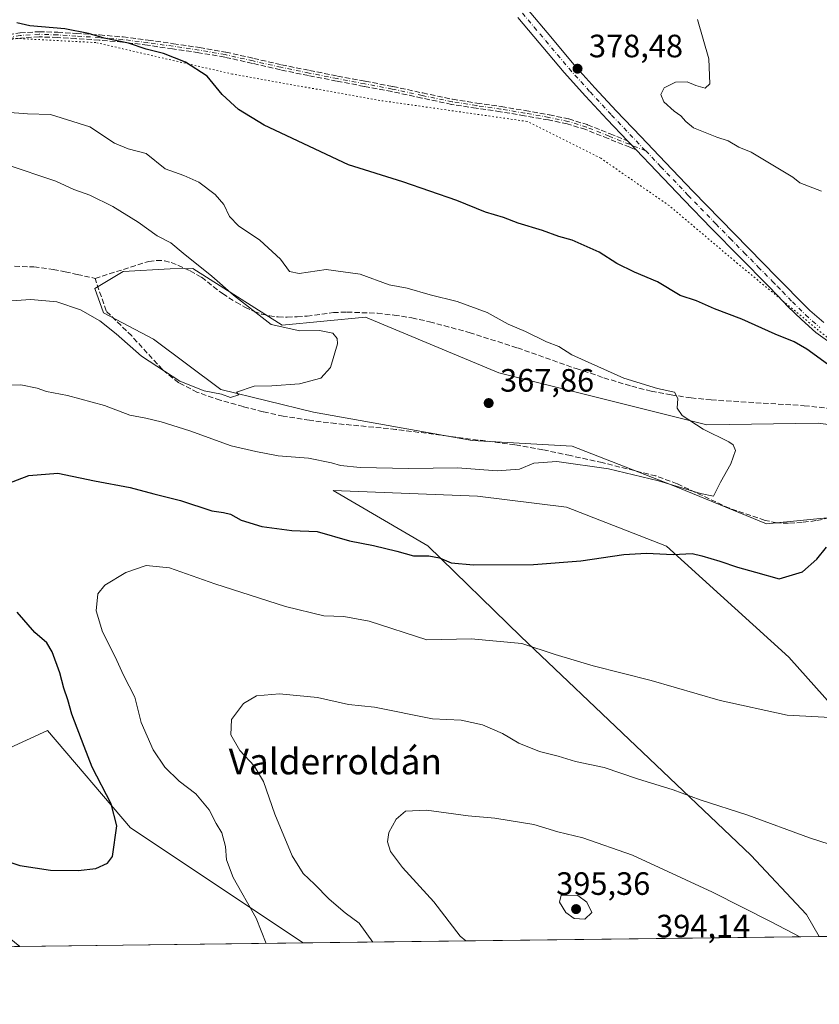
# Model space of a CAD drawing. Units: metres. Extents: x 583961 to 587417, y 4696552 to 4698907.
# Drawn here: x 585447 to 585694, y 4696552 to 4696857 of the extents above; entities that cross this region are included whole.
import ezdxf
from ezdxf.enums import TextEntityAlignment as Align

# ---------------------------------------------------------------- set-up
doc = ezdxf.new("R2010")
doc.units = ezdxf.units.M
doc.header["$MEASUREMENT"] = 0
for name, pattern in [('DGN Style 3', [2.307223458686699, 1.648016756204785, -0.6592067024819142]), ('DGN Style 4', [2.6384748266838614, 1.318413404963828, -0.6592067024819142, 0.001648016756204785, -0.6592067024819142]), ('DGN Style 5', [1.1536117293433497, 0.4944050268614355, -0.6592067024819142])]:
    doc.linetypes.add(name, pattern=pattern)
for name, color, linetype, lineweight in [('Camino eje', 30, 'DGN Style 4', 13), ('Comarca CxS', 21, 'Continuous', 0), ('Comunidad Autónoma CxS', 142, 'Continuous', 0), ('Corriente artificial lineal', 4, 'DGN Style 3', 13), ('Cultivos herbáceos CxS', 92, 'Continuous', 0), ('Curva de nivel maestra', 30, 'Continuous', 30), ('Curva de nivel normal', 30, 'Continuous', 0), ('Espacio natural protegido CxS', 121, 'Continuous', 0), ('Matorral CxS', 135, 'Continuous', 0), ('Municipio CxS', 4, 'Continuous', 0), ('Pista no pavimentada Cxs', 111, 'Continuous', 0), ('Pista no pavimentada eje', 91, 'DGN Style 4', 0), ('Provincia CxS', 1, 'Continuous', 0), ('Punto de cota en terreno', 7, 'Continuous', 0), ('Rótulo de punto de cota en terreno', 7, 'Continuous', 0), ('Senda', 7, 'DGN Style 3', 0), ('Texto cartográfico', 7, 'Continuous', 0), ('Vía pecuaria eje', 92, 'DGN Style 5', 0)]:
    doc.layers.add(name, color=color, linetype=linetype, lineweight=lineweight)
doc.styles.add('Style-Arial', font='txt')

# ---------------------------------------------------------------- blocks, each defined once
blk = doc.blocks.new('*U7')
at = {"layer": 'Cultivos herbáceos CxS', "color": 92, "linetype": 'Continuous', "lineweight": 0}
blk.add_polyline3d([(585712.3995000003, 4696703.7829, 373.0748000000021), (585677.9795000004, 4696700.3411, 371.8185999999987), (585648.7237, 4696712.3881, 369.7373999999982), (585617.7456999999, 4696724.435500001, 368.4265000000014), (585586.7691000003, 4696726.155900001, 368.2421000000031), (585537.6010999996, 4696734.9981, 366.0645999999979), (585508.9332999997, 4696741.951300001, 364.8533000000025), (585488.0833000002, 4696757.5953, 363.6910000000062), (585472.5535000004, 4696765.701300001, 363.9566999999952), (585469.8995000003, 4696773.2805, 363.0605000000069), (585478.6984999999, 4696778.498299999, 363.2442000000011), (585493.2726999996, 4696779.360099999, 364.4386999999988), (585500.2474999996, 4696779.4691, 365.031799999997), (585527.9773000004, 4696761.8771, 366.0307999999932), (585553.7553000003, 4696764.428500001, 367.8280999999988), (585595.0891000004, 4696747.111500001, 367.8531999999978), (585659.5169000002, 4696731.003900001, 370.6162999999942), (585693.9748999998, 4696731.519900001, 372.9676999999938), (585756.7147000004, 4696723.144300001, 375.2483999999968)], dxfattribs=at)
blk.add_polyline3d([(585757.9375999998, 4696573.253699999, 388.8279000000039), (585694.3335999995, 4696572.471999999, 389.6282999999967), (585690.3869000003, 4696579.3301, 388.7381000000024), (585673.1231000006, 4696597.673900001, 386.915599999993), (585601.8870999999, 4696665.4669, 379.2883000000002), (585573.1124999998, 4696693.5733, 373.9851999999955), (585543.7437000005, 4696710.668299999, 371.4533999999985), (585588.4896999998, 4696708.946900001, 370.9799000000057), (585616.0247, 4696705.504699999, 371.9284999999945), (585647.0022999998, 4696693.4575, 374.4713999999949), (585684.8630999997, 4696659.0385, 377.5875999999989), (585714.1195, 4696626.339500001, 381.6690999999992), (585739.9331, 4696586.7575, 386.6143000000012)], close=True, dxfattribs=at)
blk = doc.blocks.new('5PATER')
at = {"layer": 'Punto de cota en terreno', "linetype": 'Continuous', "lineweight": 0}
h = blk.add_hatch(color=51, dxfattribs=at)
edge = h.paths.add_edge_path()
edge.add_ellipse((0, 0), major_axis=(-0.1095731443231308, -0.1110710700762829), ratio=0.9994222409660322, start_angle=0, end_angle=360)

msp = doc.modelspace()

# ---------------------------------------------------------------- linework, layer by layer
at = {"layer": 'Camino eje', "color": 30, "linetype": 'DGN Style 4', "lineweight": 13}
msp.add_polyline3d([(585640.5698999995, 4696815.8939, 378.8938999999955), (585629.2200999996, 4696820.450099999, 378.9885000000068), (585622.2301000003, 4696823.2601, 379.1790000000037), (585616.4700999996, 4696825.050100001, 379.0763000000007), (585610.5500999996, 4696826.270099999, 378.729800000001), (585603.1300999997, 4696827.590100001, 378.3301000000066), (585595.7001, 4696828.8301, 378.067200000005), (585588.1401000004, 4696829.920100001, 377.7985000000044), (585580.6001000004, 4696831.100099999, 377.5985999999975), (585571.3300999999, 4696833.050100001, 377.434500000003), (585562.0701000001, 4696835.0701, 377.4087), (585553.5100999996, 4696836.6801, 377.284799999994), (585544.9501, 4696838.300100001, 376.9853000000003), (585536.2600999996, 4696840.020099999, 376.6910999999964), (585527.5701000001, 4696841.790100001, 376.2973000000056), (585518.9401000004, 4696843.780099999, 375.8000999999931), (585510.2901, 4696845.720100001, 375.5041000000056), (585502.2301000003, 4696847.110099999, 375.3733999999968), (585494.1300999997, 4696848.3101, 375.2658999999985), (585486.3501000004, 4696849.4301, 375.1879000000045), (585478.5500999996, 4696850.390100001, 375.1692999999942), (585471.3201000001, 4696851.0101, 375.0780999999988), (585464.0800999999, 4696851.4801, 374.9401999999973), (585458.3601000002, 4696851.8301, 374.8959000000032), (585452.6300999997, 4696852.030099999, 374.8942999999999), (585446.8101000004, 4696851.6501, 374.7890999999945), (585441.0100999996, 4696850.710100001, 374.511599999998)], dxfattribs=at)
at = {"layer": 'Comarca CxS', "color": 21, "linetype": 'Continuous', "lineweight": 0, "flags": 128}
msp.add_lwpolyline([(585310.6102, 4696567.756400002), (583988.6200006276, 4696551.509983012), (583960.8200006285, 4698864.689982987), (584568.7008357416, 4698872.157512753), (587387.8900006542, 4698906.789982989), (587388.9740763295, 4698820.050804528), (587416.5726000001, 4696611.8349), (587416.800000654, 4696593.639983016), (587394.1737000011, 4696593.362000001), (587344.454300001, 4696592.750999999), (587007.2063000001, 4696588.6065)], close=True, dxfattribs=at)
at = {"layer": 'Comunidad Autónoma CxS', "color": 142, "linetype": 'Continuous', "lineweight": 0, "flags": 128}
msp.add_lwpolyline([(585310.6102, 4696567.756400002), (583988.6200006276, 4696551.509983012), (583960.8200006285, 4698864.689982987), (584568.7008357416, 4698872.157512753), (587387.8900006542, 4698906.789982989), (587388.9740763295, 4698820.050804528), (587416.5726000001, 4696611.8349), (587416.800000654, 4696593.639983016), (587394.1737000011, 4696593.362000001), (587344.454300001, 4696592.750999999), (587007.2063000001, 4696588.6065)], close=True, dxfattribs=at)
at = {"layer": 'Corriente artificial lineal', "color": 4, "linetype": 'DGN Style 3', "lineweight": 13}
msp.add_polyline3d([(585704.2801000001, 4696703.520099999, 372.9419000000053), (585693.3000999996, 4696701.350099999, 372.5534000000043), (585689.0601000004, 4696700.790100001, 372.3776999999973), (585684.8201000001, 4696700.520099999, 372.1686000000045), (585681.1300999997, 4696700.6601, 371.9401999999973), (585677.5201000003, 4696701.440099999, 371.5850000000065), (585666.4801000003, 4696705.1801, 370.8062999999966), (585650.2901, 4696712.7601, 369.5339999999997), (585643.7401000002, 4696715.1801, 369.3776999999973), (585627.1101000002, 4696719.3201, 369.172000000006), (585617.2301000003, 4696721.5001, 368.8144999999931), (585608.6700999998, 4696723.3201, 368.5146999999997), (585600.0500999996, 4696724.8301, 368.5440999999992), (585563.1901000004, 4696729.630100001, 367.6236999999965), (585544.5900999998, 4696731.420100001, 366.6842000000034), (585536.4200999998, 4696732.4301, 366.5862000000052), (585528.2701000003, 4696733.720100001, 366.108699999997), (585522.0500999996, 4696735.0801, 366.039499999999), (585515.8901000004, 4696736.670100001, 365.7740999999951), (585508.7500999998, 4696738.670100001, 365.4725000000035), (585501.6801000005, 4696741.0801, 365.2753999999986), (585495.8901000004, 4696744.050100001, 365.2283000000025), (585490.8400999998, 4696748.1601, 364.7687000000006), (585481.3300999999, 4696758.5601, 364.0837999999931), (585473.4001000002, 4696766.300100001, 363.7283000000025), (585470.0000999998, 4696776.4101, 362.9229999999953), (585486.6401000004, 4696781.6601, 364.0187000000006), (585489.0601000004, 4696781.9901, 364.2021999999997), (585491.4801000003, 4696781.880100001, 364.3362000000052), (585493.6001000004, 4696781.3301, 364.5335999999952), (585495.6700999998, 4696780.470100001, 364.7302000000054), (585499.4101, 4696778.7501, 364.8533000000025), (585502.9600999998, 4696776.7301, 364.8840000000055), (585509.4901000002, 4696771.670100001, 365.1233000000066), (585513.6501000002, 4696768.9901, 365.5489999999991), (585516.4001000002, 4696767.4801, 365.7397000000055), (585519.2500999998, 4696766.170100001, 366.0170999999973), (585521.5500999996, 4696765.360099999, 366.3570000000037), (585523.9200999998, 4696764.8301, 366.6264999999985), (585526.7100999998, 4696764.470100001, 366.8545000000013), (585529.4901000002, 4696764.380100001, 367.0028000000021), (585532.5601000004, 4696764.5001, 367.1827999999951), (585535.6401000004, 4696764.7301, 367.1882000000041), (585543.8000999996, 4696765.790100001, 367.4076999999961), (585548.0000999998, 4696765.960100001, 367.6665999999968), (585557.4301000005, 4696765.5801, 368.2020000000048), (585562.6401000004, 4696765.020099999, 368.4179000000004), (585568.1601, 4696764.140100001, 368.3932000000059), (585573.6201, 4696762.970100001, 368.2716999999975), (585585.9101, 4696759.610099999, 368.6981999999989), (585600.8201000001, 4696754.870100001, 369.0641999999934), (585619.0301000001, 4696748.440099999, 369.8718999999983), (585627.6001000004, 4696745.600099999, 370.088699999993), (585636.2401000002, 4696742.970100001, 370.5144), (585642.2901, 4696741.460100001, 370.9127000000008), (585648.4001000002, 4696740.3101, 371.264599999995), (585654.6001000004, 4696739.370100001, 371.4333999999944), (585660.8501000004, 4696738.7501, 371.4406000000017), (585689.6801000005, 4696736.960100001, 373.4315000000061), (585699.4301000005, 4696735.890100001, 373.7550999999949)], dxfattribs=at)
at = {"layer": 'Cultivos herbáceos CxS', "color": 92, "linetype": 'Continuous', "lineweight": 0, "extrusion": (0.01258123797107897, 0.0001546052298510651, 0.9999208411411066), "elevation": 8484.47191336369, "flags": 128}
msp.add_lwpolyline([(585706.6846337481, 4696571.998086825), (585643.0756977767, 4696571.216486818)], dxfattribs=at)
at = {"layer": 'Cultivos herbáceos CxS', "color": 92, "linetype": 'Continuous', "lineweight": 0, "extrusion": (-0.03683748939835704, -0.0004526951910738684, 0.9993211668136976), "elevation": -23314.5061277246, "flags": 128}
msp.add_lwpolyline([(-4689020.833379081, 642779.4233077342), (-4689020.833379081, 642691.4977870174)], dxfattribs=at)
at = {"layer": 'Cultivos herbáceos CxS', "color": 92, "linetype": 'Continuous', "lineweight": 0}
for points in [[(585756.7147000004, 4696723.144300001, 375.2483999999968), (585693.9748999998, 4696731.519900001, 372.9676999999938), (585659.5169000002, 4696731.003900001, 370.6162999999942), (585595.0891000004, 4696747.111500001, 367.8531999999978), (585553.7553000003, 4696764.428500001, 367.8280999999988), (585527.9773000004, 4696761.8771, 366.0307999999932), (585500.2474999996, 4696779.4691, 365.031799999997), (585493.2726999996, 4696779.360099999, 364.4386999999988), (585478.6984999999, 4696778.498299999, 363.2442000000011), (585469.8995000003, 4696773.2805, 363.0605000000069), (585472.5535000004, 4696765.701300001, 363.9566999999952), (585488.0833000002, 4696757.5953, 363.6910000000062), (585508.9332999997, 4696741.951300001, 364.8533000000025), (585537.6010999996, 4696734.9981, 366.0645999999979), (585586.7691000003, 4696726.155900001, 368.2421000000031), (585617.7456999999, 4696724.435500001, 368.4265000000014), (585648.7237, 4696712.3881, 369.7373999999982), (585677.9795000004, 4696700.3411, 371.8185999999987), (585712.3995000003, 4696703.7829, 373.0748000000021)], [(585757.9374000002, 4696573.253799999, 388.8279000000039), (585739.9331, 4696586.7575, 386.6143000000012), (585714.1195, 4696626.339500001, 381.6690999999992), (585684.8630999997, 4696659.0385, 377.5875999999989), (585647.0022999998, 4696693.4575, 374.4713999999949), (585616.0247, 4696705.504699999, 371.9284999999945), (585588.4896999998, 4696708.946900001, 370.9799000000057), (585543.7437000005, 4696710.668299999, 371.4533999999985), (585573.1124999998, 4696693.5733, 373.9851999999955), (585601.8870999999, 4696665.4669, 379.2883000000002), (585673.1231000006, 4696597.673900001, 386.915599999993), (585690.3869000003, 4696579.3301, 388.7381000000024), (585694.3335999995, 4696572.472200001, 389.6282999999967)], [(585534.4983000001, 4696570.507900001, 381.4885999999969), (585480.9965000004, 4696606.176700001, 375.4306999999972), (585455.2664999999, 4696636.324899999, 372.9116000000067), (585423.9984999998, 4696621.994100001, 372.4176000000007), (585439.3863000004, 4696575.306299999, 377.8188999999985), (585446.6391000003, 4696569.428200001, 378.2494000000006)]]:
    msp.add_polyline3d(points, dxfattribs=at)
msp.add_polyline3d([(585534.4984999998, 4696570.5078, 381.4885999999969), (585446.6392999999, 4696569.427999999, 378.2494000000006), (585439.3863000004, 4696575.306299999, 377.8188999999985), (585423.9984999998, 4696621.994100001, 372.4176000000007), (585455.2664999999, 4696636.324899999, 372.9116000000067), (585480.9965000004, 4696606.176700001, 375.4306999999972)], close=True, dxfattribs=at)
at = {"layer": 'Curva de nivel maestra', "color": 30, "linetype": 'Continuous', "lineweight": 30, "elevation": 375, "flags": 128}
for points in [[(585696.8399999999, 4696749.8101), (585690.4800000004, 4696754.460100001), (585686.5599999996, 4696756.710100001), (585680.6500000004, 4696759.1501), (585670.3700000001, 4696763.780099999), (585661.8899999997, 4696767.0101), (585656.3399999999, 4696769.460100001), (585651.2599999999, 4696771.110099999), (585644.1900000004, 4696775.300100001), (585637.0899999999, 4696778.280099999), (585631.5899999999, 4696781.0601), (585626.1200000001, 4696784.5001), (585617.7599999999, 4696788.200099999), (585613.6200000001, 4696789.4101), (585608.5899999999, 4696791.210100001), (585601.0599999996, 4696793.5101), (585596.5, 4696795.270099999), (585590.9600000001, 4696796.950099999), (585582.0899999999, 4696800.5101), (585565.3600000005, 4696806.3101), (585548.5, 4696811.530099999), (585522.4000000004, 4696823.880100001), (585514.3899999997, 4696828.700099999), (585509.4100000003, 4696833.350099999), (585504.7400000002, 4696839.050100001), (585498.0499999998, 4696843.420100001), (585491.1500000004, 4696846.0601), (585485.8399999999, 4696847.440099999), (585480.2999999998, 4696849.270099999), (585472.8099999996, 4696850.780099999), (585468, 4696852.2501), (585460.5999999996, 4696853.7301), (585449.7800000003, 4696854.600099999), (585445.79, 4696855.600099999)], [(585441.0599999996, 4696712.130100001), (585449.4699999997, 4696715.3101), (585458.4699999997, 4696716.0701), (585469.7999999998, 4696713.7301), (585480.8200000003, 4696711.640100001), (585488.2000000002, 4696709.640100001), (585496.4800000004, 4696707.540100001), (585506.1299999999, 4696704.390100001), (585509.7999999998, 4696703.870100001), (585511.9500000002, 4696703.3101), (585515.2400000002, 4696701.450099999), (585521.6600000003, 4696699.5101), (585530.9800000004, 4696698.340100001), (585538.79, 4696697.950099999), (585548.79, 4696695.130100001), (585556.1900000004, 4696693.6501), (585563.4800000004, 4696691.860099999), (585568.6200000001, 4696690.460100001), (585573.3399999999, 4696690.4801), (585576.6600000003, 4696689.840100001), (585580.2699999996, 4696688.280099999), (585587.2199999997, 4696687.6601), (585605.79, 4696687.7601), (585620.4600000001, 4696688.920100001), (585633.7800000003, 4696690.8101), (585640.7800000003, 4696691.2401), (585649.1100000005, 4696690.850099999), (585654.9800000004, 4696691.210100001), (585657.9000000004, 4696690.4801), (585663.5199999996, 4696688.8201), (585669.0099999999, 4696686.9101), (585674.5999999996, 4696685.370100001), (585681.8499999996, 4696683.3101), (585689.1100000005, 4696685.4901), (585693.5700000003, 4696689.4101), (585696.6100000005, 4696693.170100001)], [(585429.7300000004, 4696600.1601), (585446.7199999997, 4696594.540100001), (585456.2000000002, 4696593.020099999), (585464.7999999998, 4696592.970100001), (585470.2199999997, 4696593.590100001), (585473.8799999999, 4696595.280099999), (585475.3399999999, 4696597.270099999), (585476.7300000004, 4696606.840100001), (585475.0099999999, 4696613.600099999), (585469.0999999996, 4696625.0101), (585466.6299999999, 4696631.4101), (585462.8099999996, 4696641.440099999), (585461.5599999996, 4696645.790100001), (585460.3300000001, 4696649.440099999), (585459.1100000005, 4696654.1801), (585456.7199999997, 4696660.720100001), (585455.0899999999, 4696663.4801), (585451.3700000001, 4696666.720100001), (585445.8899999997, 4696672.950099999)]]:
    msp.add_lwpolyline(points, dxfattribs=at)
at = {"layer": 'Curva de nivel normal', "color": 30, "linetype": 'Continuous', "lineweight": 0, "flags": 128}
for points, elevation in [([(585694.9800000004, 4696803.470100001), (585688.2999999998, 4696805.9901), (585686.1200000001, 4696807.7501), (585673.2100000001, 4696815.5001), (585669.4199999999, 4696817.050100001), (585666.0499999998, 4696819.020099999), (585662.5700000003, 4696820.200099999), (585655.3899999997, 4696823.020099999), (585653.0199999996, 4696824.9901), (585651.3899999997, 4696826.7301), (585649.3399999999, 4696828.1601), (585646.1699999999, 4696831.120100001), (585645.2199999997, 4696833.4101), (585646.3200000003, 4696835.440099999), (585649.7800000003, 4696837.190099999), (585653.4500000002, 4696837.2601), (585656.0599999996, 4696836.170100001), (585659.0099999999, 4696835.3101), (585660.4199999999, 4696836.690099999), (585660.1600000003, 4696844.380100001), (585656.5899999999, 4696856.640100001)], 380), ([(585442.2100000001, 4696827.850099999), (585449.0999999996, 4696827.380100001), (585456.1399999997, 4696827.130100001), (585468.3700000001, 4696823.390100001), (585476.0499999998, 4696818.3101), (585480.2800000003, 4696816.5701), (585485.79, 4696815.0701), (585491.75, 4696810.3101), (585497.4500000002, 4696808.270099999), (585502.1299999999, 4696806.1601), (585507.1600000003, 4696802.4001), (585509.9000000004, 4696799.280099999), (585511.6699999999, 4696795.610099999), (585514.4000000004, 4696792.6801), (585521, 4696788.280099999), (585527.4199999999, 4696782.370100001), (585530.2100000001, 4696778.5001), (585533.2100000001, 4696777.9101), (585541.6200000001, 4696779.200099999), (585552.0800000001, 4696777.710100001), (585561.0499999998, 4696774.370100001), (585566.6500000004, 4696773.340100001), (585573.8399999999, 4696771.340100001), (585582.2000000002, 4696769.2501), (585591.4699999997, 4696765.800100001), (585597.9100000003, 4696762.210100001), (585603.2999999998, 4696759.9301), (585609.79, 4696756.7601), (585613.6399999997, 4696755.270099999), (585617.7199999997, 4696752.6801), (585633.7800000003, 4696745.5101), (585644.1799999997, 4696742.3101), (585649.5199999996, 4696741.120100001), (585650.4600000001, 4696739.1501), (585650.3499999996, 4696736.1801), (585651.9000000004, 4696733.870100001), (585658.3399999999, 4696729.6501), (585666.2999999998, 4696725.770099999), (585667.6699999999, 4696724.840100001), (585668.4100000003, 4696723.090100001), (585666.9400000004, 4696718.960100001), (585663.7100000001, 4696713.2501), (585661.5999999996, 4696708.940099999), (585657.5300000003, 4696709.720100001), (585644.4699999997, 4696713.690099999), (585629.0700000003, 4696717.370100001), (585613.0199999996, 4696719.6501), (585605.9299999997, 4696719.1601), (585601.4600000001, 4696717.300100001), (585594.5700000003, 4696716.7501), (585582.2100000001, 4696717.6601), (585567.1500000004, 4696717.520099999), (585552.0999999996, 4696717.8301), (585546.0599999996, 4696718.390100001), (585543.2199999997, 4696719.300100001), (585536.0999999996, 4696720.6801), (585526.7000000002, 4696721.470100001), (585519.7800000003, 4696722.800100001), (585512.1799999997, 4696724.5101), (585499.3300000001, 4696729.120100001), (585490.4900000002, 4696731.9801), (585485.6799999997, 4696733.100099999), (585480.7199999997, 4696734.0001), (585472.9500000002, 4696737.050100001), (585461.4699999997, 4696740.0801), (585454.9400000004, 4696741.3101), (585452.0300000003, 4696742.350099999), (585446.9500000002, 4696743.420100001), (585437.79, 4696743.110099999)], 370), ([(585437.8799999999, 4696768.9901), (585450.1399999997, 4696769.870100001), (585458.1500000004, 4696769.120100001), (585465.4500000002, 4696766.6601), (585471.4400000004, 4696763.290100001), (585476.5599999996, 4696759.1801), (585484.4000000004, 4696752.350099999), (585496.25, 4696744.520099999), (585503.7699999996, 4696741.520099999), (585509.1299999999, 4696740.5001), (585511.9000000004, 4696739.5001), (585514.5099999999, 4696740.360099999), (585513.7999999998, 4696741.140100001), (585519.2699999996, 4696743.0601), (585524.7599999999, 4696743.1601), (585533.3499999996, 4696743.7401), (585539.9299999997, 4696745.440099999), (585542.8899999997, 4696748.7501), (585545.0599999996, 4696756.120100001), (585545.0099999999, 4696757.7601), (585543.6100000005, 4696759.4001), (585539.5599999996, 4696760.2601), (585533.3700000001, 4696760.1801), (585524.5, 4696762.120100001), (585512.9199999999, 4696771.210100001), (585506.1299999999, 4696777.0801), (585497.29, 4696784.2401), (585493.4800000004, 4696787.420100001), (585489.2599999999, 4696789.590100001), (585483.3399999999, 4696793.8201), (585475.5099999999, 4696798.710100001), (585468.3899999997, 4696802.1601), (585463.4000000004, 4696803.9101), (585457.8499999996, 4696806.520099999), (585442.4900000002, 4696811.700099999)], 365), ([(585523.0149999997, 4696570.366699999), (585519.8799999999, 4696578.220100001), (585512.7999999998, 4696590.770099999), (585510.6500000004, 4696596.290100001), (585510.3899999997, 4696600.360099999), (585509.2999999998, 4696604.590100001), (585507.4800000004, 4696607.4801), (585505.3399999999, 4696611.790100001), (585501.2300000004, 4696616.7301), (585496, 4696620.620100001), (585491.5599999996, 4696624.950099999), (585487.9600000001, 4696630.3201), (585484.2800000003, 4696638.840100001), (585482.3300000001, 4696646.620100001), (585478.8200000003, 4696653.450099999), (585476.2000000002, 4696659.1801), (585472.2599999999, 4696666.9301), (585470.2999999998, 4696673.4301), (585470.8300000001, 4696678.6501), (585472.9699999997, 4696681.360099999), (585479.4699999997, 4696685.290100001), (585485.8200000003, 4696687.450099999), (585493.0099999999, 4696686.710100001), (585507.0999999996, 4696681.780099999), (585528.9400000004, 4696674.780099999), (585540.8600000005, 4696671.880100001), (585547.0599999996, 4696671.700099999), (585554.9000000004, 4696670.2501), (585572.79, 4696664.460100001), (585586.4600000001, 4696664.720100001), (585602.1799999997, 4696663.3201), (585612.54, 4696659.890100001), (585624.29, 4696656.4001), (585642.2800000003, 4696651.780099999), (585663.6500000004, 4696645.5801), (585684.4100000003, 4696641.120100001), (585697.79, 4696640.380100001)], 380), ([(585715.6699999999, 4696595.220100001), (585691.2800000003, 4696603.130100001), (585672.2100000001, 4696610.140100001), (585657.4299999997, 4696614.850099999), (585649.0499999998, 4696617.970100001), (585638.0099999999, 4696621.3301), (585627.6699999999, 4696624.840100001), (585618.7699999996, 4696626.700099999), (585613.4600000001, 4696628.340100001), (585607.6500000004, 4696629.800100001), (585601.25, 4696632.420100001), (585596.1799999997, 4696635.420100001), (585590, 4696638.130100001), (585583.3799999999, 4696639.530099999), (585574.4800000004, 4696639.9101), (585556.5599999996, 4696643.540100001), (585548.54, 4696644.4301), (585538.9000000004, 4696646.530099999), (585527.0899999999, 4696647.7401), (585520.0199999996, 4696647.040100001), (585515.9800000004, 4696644.720100001), (585512.29, 4696639.720100001), (585512.0199999996, 4696635.040100001), (585514.8300000001, 4696630.090100001), (585519.2699999996, 4696625.4301), (585522.1799999997, 4696620.550100001), (585525.7199999997, 4696610.460100001), (585531.0800000001, 4696597.5001), (585534.4699999997, 4696592.0701), (585537.9800000004, 4696588.770099999), (585542.5099999999, 4696584.110099999), (585547.4600000001, 4696579.8301), (585551.79, 4696576.620100001), (585555.9896, 4696570.7719)], 385), ([(585688.3227000004, 4696572.3983), (585679.4400000004, 4696577.100099999), (585661.2999999998, 4696586.270099999), (585636.4500000002, 4696597.690099999), (585621.0800000001, 4696603.040100001), (585613.3499999996, 4696604.9901), (585605.9199999999, 4696607.220100001), (585593.8300000001, 4696609.140100001), (585585.5700000003, 4696609.880100001), (585572.6799999997, 4696611.670100001), (585566.1900000004, 4696611.300100001), (585563.29, 4696608.9101), (585561.0099999999, 4696604.7301), (585560.5499999998, 4696601.860099999), (585561.4900000002, 4696598.800100001), (585565.2000000002, 4696593.850099999), (585574.9500000002, 4696583.270099999), (585583.1100000005, 4696572.590100001), (585584.8049, 4696571.126)], 390), ([(585614.3600000005, 4696585.3201), (585613.8399999999, 4696583.140100001), (585615.8499999996, 4696579.9101), (585618.4400000004, 4696578.100099999), (585621.6799999997, 4696577.850099999), (585623.8499999996, 4696579.9801), (585622.3600000005, 4696583.110099999), (585619.5599999996, 4696585.210100001), (585614.3600000005, 4696585.3201)], 395)]:
    msp.add_lwpolyline(points, dxfattribs=dict(at, elevation=elevation))
at = {"layer": 'Espacio natural protegido CxS', "color": 121, "linetype": 'Continuous', "lineweight": 0, "flags": 128}
msp.add_lwpolyline([(587007.2063000001, 4696588.6065), (585310.6102, 4696567.756400002), (585313.3321000013, 4696568.613199999), (585318.4021000006, 4696572.179199999), (585322.9080999994, 4696581.0022), (585322.3450999998, 4696586.633199999), (585320.0910999995, 4696591.325200001), (585314.4590999993, 4696599.021199998), (585307.5110999999, 4696607.468199999)], dxfattribs=at)
at = {"layer": 'Matorral CxS', "color": 135, "linetype": 'Continuous', "lineweight": 0, "extrusion": (-0.05085200056677205, -0.0006249473504731482, 0.9987060045274416), "elevation": -32329.71498418256, "flags": 128}
msp.add_lwpolyline([(-4689020.477957062, 642551.7385683733), (-4689020.477957062, 642391.684189022)], dxfattribs=at)
at = {"layer": 'Matorral CxS', "color": 135, "linetype": 'Continuous', "lineweight": 0}
for points in [[(585756.7147000004, 4696723.144300001, 375.2483999999968), (585693.9748999998, 4696731.519900001, 372.9676999999938), (585659.5169000002, 4696731.003900001, 370.6162999999942), (585595.0891000004, 4696747.111500001, 367.8531999999978), (585553.7553000003, 4696764.428500001, 367.8280999999988), (585527.9773000004, 4696761.8771, 366.0307999999932), (585500.2474999996, 4696779.4691, 365.031799999997), (585493.2726999996, 4696779.360099999, 364.4386999999988), (585478.6984999999, 4696778.498299999, 363.2442000000011), (585469.8995000003, 4696773.2805, 363.0605000000069), (585472.5535000004, 4696765.701300001, 363.9566999999952), (585488.0833000002, 4696757.5953, 363.6910000000062), (585508.9332999997, 4696741.951300001, 364.8533000000025), (585537.6010999996, 4696734.9981, 366.0645999999979), (585586.7691000003, 4696726.155900001, 368.2421000000031), (585617.7456999999, 4696724.435500001, 368.4265000000014), (585648.7237, 4696712.3881, 369.7373999999982), (585677.9795000004, 4696700.3411, 371.8185999999987), (585712.3995000003, 4696703.7829, 373.0748000000021)], [(585756.7147000004, 4696723.144300001, 375.2483999999968), (585693.9748999998, 4696731.519900001, 372.9676999999938), (585659.5169000002, 4696731.003900001, 370.6162999999942), (585595.0891000004, 4696747.111500001, 367.8531999999978), (585553.7553000003, 4696764.428500001, 367.8280999999988), (585527.9773000004, 4696761.8771, 366.0307999999932), (585500.2474999996, 4696779.4691, 365.031799999997), (585493.2726999996, 4696779.360099999, 364.4386999999988), (585478.6984999999, 4696778.498299999, 363.2442000000011), (585469.8995000003, 4696773.2805, 363.0605000000069), (585472.5535000004, 4696765.701300001, 363.9566999999952), (585488.0833000002, 4696757.5953, 363.6910000000062), (585508.9332999997, 4696741.951300001, 364.8533000000025), (585537.6010999996, 4696734.9981, 366.0645999999979), (585586.7691000003, 4696726.155900001, 368.2421000000031), (585617.7456999999, 4696724.435500001, 368.4265000000014), (585648.7237, 4696712.3881, 369.7373999999982), (585677.9795000004, 4696700.3411, 371.8185999999987), (585712.3995000003, 4696703.7829, 373.0748000000021)], [(585714.1195, 4696626.339500001, 381.6690999999992), (585684.8630999997, 4696659.0385, 377.5875999999989), (585647.0022999998, 4696693.4575, 374.4713999999949), (585616.0247, 4696705.504699999, 371.9284999999945), (585588.4896999998, 4696708.946900001, 370.9799000000057), (585543.7437000005, 4696710.668299999, 371.4533999999985), (585573.1124999998, 4696693.5733, 373.9851999999955), (585601.8870999999, 4696665.4669, 379.2883000000002), (585673.1231000006, 4696597.673900001, 386.915599999993), (585690.3869000003, 4696579.3301, 388.7381000000024), (585694.3335999995, 4696572.471999999, 389.6282999999967), (585534.4984999998, 4696570.5078, 381.4885999999969), (585480.9965000004, 4696606.176700001, 375.4306999999972), (585455.2664999999, 4696636.324899999, 372.9116000000067), (585423.9984999998, 4696621.994100001, 372.4176000000007), (585439.3863000004, 4696575.306299999, 377.8188999999985), (585446.6392999999, 4696569.427999999, 378.2494000000006), (585364.4370999997, 4696568.4178, 369.0638000000035), (585353.4823000003, 4696577.9915, 368.2100000000065), (585339.2041999997, 4696570.961100001, 366.0705000000016), (585307.5708, 4696606.9025, 362.0914000000048)], [(585757.9374000002, 4696573.253799999, 388.8279000000039), (585739.9331, 4696586.7575, 386.6143000000012), (585714.1195, 4696626.339500001, 381.6690999999992), (585684.8630999997, 4696659.0385, 377.5875999999989), (585647.0022999998, 4696693.4575, 374.4713999999949), (585616.0247, 4696705.504699999, 371.9284999999945), (585588.4896999998, 4696708.946900001, 370.9799000000057), (585543.7437000005, 4696710.668299999, 371.4533999999985), (585573.1124999998, 4696693.5733, 373.9851999999955), (585601.8870999999, 4696665.4669, 379.2883000000002), (585673.1231000006, 4696597.673900001, 386.915599999993), (585690.3869000003, 4696579.3301, 388.7381000000024), (585694.3335999995, 4696572.472200001, 389.6282999999967)], [(585534.4983000001, 4696570.507900001, 381.4885999999969), (585480.9965000004, 4696606.176700001, 375.4306999999972), (585455.2664999999, 4696636.324899999, 372.9116000000067), (585423.9984999998, 4696621.994100001, 372.4176000000007), (585439.3863000004, 4696575.306299999, 377.8188999999985), (585446.6391000003, 4696569.428200001, 378.2494000000006)]]:
    msp.add_polyline3d(points, dxfattribs=at)
at = {"layer": 'Municipio CxS', "color": 4, "linetype": 'Continuous', "lineweight": 0, "flags": 128}
msp.add_lwpolyline([(587388.9740763295, 4698820.050804528), (587416.5726000001, 4696611.8349), (587416.800000654, 4696593.639983016), (587394.1737000011, 4696593.362000001), (587344.454300001, 4696592.750999999), (587007.2063000001, 4696588.6065), (585310.6102, 4696567.756400002), (583988.6200006276, 4696551.509983012)], dxfattribs=at)
at = {"layer": 'Pista no pavimentada Cxs', "color": 111, "linetype": 'Continuous', "lineweight": 0, "extrusion": (0.720848540002425, 0.6855899645571135, 0.1017043896542724), "elevation": 3642284.595081602, "flags": 128}
msp.add_lwpolyline([(2999740.555124158, -371986.313243515), (2999741.694039037, -371986.2739530583), (2999742.493678805, -371986.2492114874), (2999744.423984362, -371986.2233775296)], dxfattribs=at)
at = {"layer": 'Pista no pavimentada Cxs', "color": 111, "linetype": 'Continuous', "lineweight": 0}
for points in [[(585603.8201000001, 4696859.880100001, 376.7314999999944), (585611.1201, 4696851.210100001, 377.7985999999946), (585618.2701000003, 4696842.690099999, 378.4419000000053), (585624.7801000001, 4696835.450099999, 378.9685999999929), (585631.4200999998, 4696828.280099999, 379.1805000000023), (585639.0201000003, 4696820.3101, 379.0840000000026), (585646.6601, 4696812.3301, 378.7768000000069), (585655.1501000002, 4696803.4301, 378.4214000000065), (585663.6901000004, 4696794.600099999, 377.9018000000069), (585681.2100999998, 4696776.8201, 376.9336000000039), (585684.3000999996, 4696773.6501, 376.8206000000064), (585687.3800999997, 4696770.470100001, 376.6781999999948), (585691.4301000005, 4696766.4901, 376.5678999999946), (585695.7001, 4696762.690099999, 376.4339999999939)], [(585603.8201000001, 4696859.880100001, 376.7314999999944), (585611.1201, 4696851.210100001, 377.7985999999946), (585618.2701000003, 4696842.690099999, 378.4419000000053), (585624.7801000001, 4696835.450099999, 378.9685999999929), (585631.4200999998, 4696828.280099999, 379.1805000000023), (585639.0201000003, 4696820.3101, 379.0840000000026), (585646.6601, 4696812.3301, 378.7768000000069), (585655.1501000002, 4696803.4301, 378.4214000000065), (585663.6901000004, 4696794.600099999, 377.9018000000069), (585681.2100999998, 4696776.8201, 376.9336000000039), (585684.3000999996, 4696773.6501, 376.8206000000064), (585687.3800999997, 4696770.470100001, 376.6781999999948), (585691.4301000005, 4696766.4901, 376.5678999999946), (585695.7001, 4696762.690099999, 376.4339999999939)], [(585697.6401000004, 4696756.530099999, 376.0743999999977), (585693.2801000001, 4696759.670100001, 376.0368000000017), (585688.7801000001, 4696763.6601, 376.2249000000011), (585684.6300999997, 4696767.7401, 376.4192999999942), (585681.5201000003, 4696770.950099999, 376.5535999999993), (585678.4501, 4696774.110099999, 376.693299999999), (585669.6801000005, 4696783.0001, 377.1576000000059), (585660.9200999998, 4696791.9001, 377.6524000000064), (585652.3601000002, 4696800.7501, 378.1834999999992), (585643.8601000002, 4696809.6601, 378.6441999999952), (585637.5608000001, 4696816.239800001, 378.892200000002), (585636.7730999999, 4696817.0624, 378.9312999999966), (585636.2200999996, 4696817.640100001, 378.9559000000008), (585634.8879000006, 4696819.036900001, 378.9815999999992), (585628.6001000004, 4696825.630100001, 379.0929000000033), (585621.9200999998, 4696832.840100001, 378.9244999999937), (585615.3501000004, 4696840.1501, 378.4351000000024), (585600.9501, 4696857.270099999, 376.7143999999971)], [(585634.8879000006, 4696819.036900001, 378.9815999999992), (585628.6001000004, 4696825.630100001, 379.0929000000033), (585621.9200999998, 4696832.840100001, 378.9244999999937), (585615.3501000004, 4696840.1501, 378.4351000000024), (585600.9501, 4696857.270099999, 376.7143999999971)], [(585697.6401000004, 4696756.530099999, 376.0743999999977), (585693.2801000001, 4696759.670100001, 376.0368000000017), (585688.7801000001, 4696763.6601, 376.2249000000011), (585684.6300999997, 4696767.7401, 376.4192999999942), (585681.5201000003, 4696770.950099999, 376.5535999999993), (585678.4501, 4696774.110099999, 376.693299999999), (585669.6801000005, 4696783.0001, 377.1576000000059), (585660.9200999998, 4696791.9001, 377.6524000000064), (585652.3601000002, 4696800.7501, 378.1834999999992), (585643.8601000002, 4696809.6601, 378.6441999999952), (585637.5608000001, 4696816.239800001, 378.892200000002)]]:
    msp.add_polyline3d(points, dxfattribs=at)
at = {"layer": 'Pista no pavimentada eje', "color": 91, "linetype": 'DGN Style 4', "lineweight": 0}
for points in [[(585602.3850999996, 4696858.575099999, 376.7023999999947), (585606.0351, 4696854.2401, 377.2354999999953), (585609.6350999996, 4696849.960100001, 377.6949000000022), (585613.2100999998, 4696845.700099999, 378.0498999999982), (585616.8101000004, 4696841.420100001, 378.3821000000025), (585623.3501000004, 4696834.145099999, 378.9040999999997), (585630.0100999996, 4696826.9551, 379.1236000000063), (585637.6201, 4696818.975099999, 379.0071999999927), (585640.5698999995, 4696815.8939, 378.8938999999955)], [(585640.5698999995, 4696815.8939, 378.8938999999955), (585645.2600999996, 4696810.995100001, 378.7203000000009), (585653.7550999997, 4696802.090100001, 378.3372999999993), (585662.3051000005, 4696793.2501, 377.8464999999997), (585666.6851000004, 4696788.800100001, 377.5660999999964), (585671.0601000004, 4696784.360099999, 377.2856000000029), (585675.4451000001, 4696779.915100001, 377.0371000000014), (585679.8300999999, 4696775.465100001, 376.8366999999998), (585681.3750999998, 4696773.880100001, 376.780899999998), (585682.9101, 4696772.300100001, 376.7494000000006), (585686.0050999997, 4696769.1051, 376.5736000000034), (585690.1051000003, 4696765.075099999, 376.4182000000001), (585692.2401000002, 4696763.175100001, 376.3997999999993), (585694.4901000002, 4696761.1801, 376.2669000000024)]]:
    msp.add_polyline3d(points, dxfattribs=at)
at = {"layer": 'Provincia CxS', "color": 1, "linetype": 'Continuous', "lineweight": 0, "flags": 128}
msp.add_lwpolyline([(585310.6102, 4696567.756400002), (583988.6200006276, 4696551.509983012), (583960.8200006285, 4698864.689982987), (584568.7008357416, 4698872.157512753), (587387.8900006542, 4698906.789982989), (587388.9740763295, 4698820.050804528), (587416.5726000001, 4696611.8349), (587416.800000654, 4696593.639983016), (587394.1737000011, 4696593.362000001), (587344.454300001, 4696592.750999999), (587007.2063000001, 4696588.6065)], close=True, dxfattribs=at)
at = {"layer": 'Senda', "color": 7, "linetype": 'DGN Style 3', "lineweight": 0, "extrusion": (0.720848540002425, 0.6855899645571135, 0.1017043896542724), "elevation": 3642284.595081602, "flags": 128}
msp.add_lwpolyline([(2999740.555124158, -371986.313243515), (2999741.694039037, -371986.2739530583), (2999742.493678805, -371986.2492114874), (2999744.423984362, -371986.2233775296)], dxfattribs=at)
at = {"layer": 'Senda', "color": 7, "linetype": 'DGN Style 3', "lineweight": 0}
for points in [[(585440.8821, 4696851.499700001, 374.5737999999984), (585446.6821, 4696852.4397, 374.8567000000039), (585446.7105999999, 4696852.443800001, 374.8580999999977), (585446.7578999996, 4696852.4484, 374.8601000000053), (585452.5778999999, 4696852.828400001, 374.9658000000054), (585452.6101000002, 4696852.829800001, 374.9660000000004), (585452.6579999998, 4696852.829600001, 374.9661000000052), (585458.3880000003, 4696852.629600001, 374.9682999999932), (585458.4089000003, 4696852.628599999, 374.968399999998), (585464.1304000001, 4696852.2785, 375.0100999999996), (585471.3718999998, 4696851.8084, 375.1456000000035), (585471.3798000002, 4696851.807800001, 375.1456999999937), (585471.3883999996, 4696851.8071, 375.1459000000032), (585478.6184, 4696851.187100001, 375.2348999999958), (585478.6478000004, 4696851.1841, 375.2348000000056), (585486.4478000002, 4696850.224099999, 375.2433000000019), (585486.4641000004, 4696850.221899999, 375.2434000000067), (585494.2456999999, 4696849.101700001, 375.3071000000054), (585502.3472999996, 4696847.9014, 375.4091000000044), (585502.3660000004, 4696847.898399999, 375.4094000000041), (585510.4275000002, 4696846.508199999, 375.5329000000056), (585510.4650999998, 4696846.500700001, 375.5335999999952), (585519.1174999997, 4696844.5601, 375.8070000000007), (585527.7397999996, 4696842.571900001, 376.2783999999957), (585536.4176000003, 4696840.804400001, 376.6785999999993), (585545.1020999998, 4696839.0855, 376.982600000003), (585553.6584000001, 4696837.466200001, 377.3123999999953), (585562.2178999997, 4696835.8563, 377.4233999999997), (585562.2406000001, 4696835.851700001, 377.4232999999949), (585571.4977000002, 4696833.8323, 377.4410000000062), (585580.7443000004, 4696831.8872, 377.6094000000012), (585588.2589999996, 4696830.711200001, 377.8108999999968), (585595.8141999999, 4696829.621900001, 378.0822999999946), (585595.8317999998, 4696829.619100001, 378.082899999994), (585603.2618000006, 4696828.379100001, 378.3456000000006), (585603.2696000002, 4696828.377800001, 378.3459000000003), (585610.6902000001, 4696827.057700001, 378.7525000000023), (585610.7115000002, 4696827.0536, 378.7538999999961), (585616.6315000001, 4696825.8336, 379.1183000000019), (585616.6867000004, 4696825.8202, 379.1212999999989), (585616.7074999996, 4696825.813999999, 379.1223000000027), (585622.4675000003, 4696824.024, 379.1915000000009), (585622.5223000003, 4696824.004799999, 379.1915000000009), (585622.5285, 4696824.0023, 379.1913000000059), (585629.5182999996, 4696821.192399999, 379.0179999999964), (585634.8879000006, 4696819.036900001, 378.9815999999992), (585636.2200999996, 4696817.640100001, 378.9559000000008), (585636.7730999999, 4696817.0624, 378.9312999999966), (585637.5608000001, 4696816.239800001, 378.892200000002), (585635.9221000001, 4696816.897600001, 378.9064000000071), (585635.6352000004, 4696817.012800001, 378.9097000000039), (585628.9219000004, 4696819.707699999, 378.9593000000023), (585621.9617, 4696822.505700001, 379.1628000000055), (585616.2701000003, 4696824.2744, 379.0337), (585610.3992, 4696825.484300001, 378.7069000000047), (585602.9941999996, 4696826.801700001, 378.3144999999931), (585595.5771000005, 4696828.0395, 378.051999999996), (585588.0258999999, 4696829.1282, 377.786300000007), (585588.0164000001, 4696829.129699999, 377.7859000000026), (585580.4764, 4696830.309699999, 377.587400000004), (585580.4353999998, 4696830.317199999, 377.5862999999954), (585571.1654000003, 4696832.267200001, 377.4210000000021), (585571.1595999999, 4696832.268400001, 377.4210000000021), (585561.9107999997, 4696834.286, 377.3926999999967), (585553.3617000004, 4696835.8939, 377.2581999999966), (585544.8013000004, 4696837.514000001, 376.9881000000024), (585544.7947000006, 4696837.5153, 376.9878999999929), (585536.1026, 4696839.2357, 376.7041000000027), (585527.4104000004, 4696841.006100001, 376.3147999999928), (585527.3912000004, 4696841.010299999, 376.3133999999991), (585518.7626, 4696843, 375.7926000000007), (585510.1344999997, 4696844.9351, 375.4743000000017), (585502.1034000004, 4696846.3201, 375.3276000000042), (585494.0143999998, 4696847.518400001, 375.2241999999969), (585486.2441999996, 4696848.637, 375.1321999999927), (585478.4670000002, 4696849.5942, 375.1034999999974), (585471.2599999999, 4696850.212300001, 375.0103999999992), (585464.0296999998, 4696850.681600001, 374.8702999999951), (585458.3217000002, 4696851.030900001, 374.8228999999992), (585452.6421999997, 4696851.2291, 374.8160000000062), (585446.9003, 4696850.8542, 374.7194000000018), (585441.1527000006, 4696849.922700001, 374.4499000000069)], [(585440.8821, 4696851.499700001, 374.5737999999984), (585446.6821, 4696852.4397, 374.8567000000039), (585446.7105999999, 4696852.443800001, 374.8580999999977), (585446.7578999996, 4696852.4484, 374.8601000000053), (585452.5778999999, 4696852.828400001, 374.9658000000054), (585452.6101000002, 4696852.829800001, 374.9660000000004), (585452.6579999998, 4696852.829600001, 374.9661000000052), (585458.3880000003, 4696852.629600001, 374.9682999999932), (585458.4089000003, 4696852.628599999, 374.968399999998), (585464.1304000001, 4696852.2785, 375.0100999999996), (585471.3718999998, 4696851.8084, 375.1456000000035), (585471.3798000002, 4696851.807800001, 375.1456999999937), (585471.3883999996, 4696851.8071, 375.1459000000032), (585478.6184, 4696851.187100001, 375.2348999999958), (585478.6478000004, 4696851.1841, 375.2348000000056), (585486.4478000002, 4696850.224099999, 375.2433000000019), (585486.4641000004, 4696850.221899999, 375.2434000000067), (585494.2456999999, 4696849.101700001, 375.3071000000054), (585502.3472999996, 4696847.9014, 375.4091000000044), (585502.3660000004, 4696847.898399999, 375.4094000000041), (585510.4275000002, 4696846.508199999, 375.5329000000056), (585510.4650999998, 4696846.500700001, 375.5335999999952), (585519.1174999997, 4696844.5601, 375.8070000000007), (585527.7397999996, 4696842.571900001, 376.2783999999957), (585536.4176000003, 4696840.804400001, 376.6785999999993), (585545.1020999998, 4696839.0855, 376.982600000003), (585553.6584000001, 4696837.466200001, 377.3123999999953), (585562.2178999997, 4696835.8563, 377.4233999999997), (585562.2406000001, 4696835.851700001, 377.4232999999949), (585571.4977000002, 4696833.8323, 377.4410000000062), (585580.7443000004, 4696831.8872, 377.6094000000012), (585588.2589999996, 4696830.711200001, 377.8108999999968), (585595.8141999999, 4696829.621900001, 378.0822999999946), (585595.8317999998, 4696829.619100001, 378.082899999994), (585603.2618000006, 4696828.379100001, 378.3456000000006), (585603.2696000002, 4696828.377800001, 378.3459000000003), (585610.6902000001, 4696827.057700001, 378.7525000000023), (585610.7115000002, 4696827.0536, 378.7538999999961), (585616.6315000001, 4696825.8336, 379.1183000000019), (585616.6867000004, 4696825.8202, 379.1212999999989), (585616.7074999996, 4696825.813999999, 379.1223000000027), (585622.4675000003, 4696824.024, 379.1915000000009), (585622.5223000003, 4696824.004799999, 379.1915000000009), (585622.5285, 4696824.0023, 379.1913000000059), (585629.5182999996, 4696821.192399999, 379.0179999999964), (585634.8879000006, 4696819.036900001, 378.9815999999992)], [(585637.5608000001, 4696816.239800001, 378.892200000002), (585635.9221000001, 4696816.897600001, 378.9064000000071), (585635.6352000004, 4696817.012800001, 378.9097000000039), (585628.9219000004, 4696819.707699999, 378.9593000000023), (585621.9617, 4696822.505700001, 379.1628000000055), (585616.2701000003, 4696824.2744, 379.0337), (585610.3992, 4696825.484300001, 378.7069000000047), (585602.9941999996, 4696826.801700001, 378.3144999999931), (585595.5771000005, 4696828.0395, 378.051999999996), (585588.0258999999, 4696829.1282, 377.786300000007), (585588.0164000001, 4696829.129699999, 377.7859000000026), (585580.4764, 4696830.309699999, 377.587400000004), (585580.4353999998, 4696830.317199999, 377.5862999999954), (585571.1654000003, 4696832.267200001, 377.4210000000021), (585571.1595999999, 4696832.268400001, 377.4210000000021), (585561.9107999997, 4696834.286, 377.3926999999967), (585553.3617000004, 4696835.8939, 377.2581999999966), (585544.8013000004, 4696837.514000001, 376.9881000000024), (585544.7947000006, 4696837.5153, 376.9878999999929), (585536.1026, 4696839.2357, 376.7041000000027), (585527.4104000004, 4696841.006100001, 376.3147999999928), (585527.3912000004, 4696841.010299999, 376.3133999999991), (585518.7626, 4696843, 375.7926000000007), (585510.1344999997, 4696844.9351, 375.4743000000017), (585502.1034000004, 4696846.3201, 375.3276000000042), (585494.0143999998, 4696847.518400001, 375.2241999999969), (585486.2441999996, 4696848.637, 375.1321999999927), (585478.4670000002, 4696849.5942, 375.1034999999974), (585471.2599999999, 4696850.212300001, 375.0103999999992), (585464.0296999998, 4696850.681600001, 374.8702999999951), (585458.3217000002, 4696851.030900001, 374.8228999999992), (585452.6421999997, 4696851.2291, 374.8160000000062), (585446.9003, 4696850.8542, 374.7194000000018), (585441.1527000006, 4696849.922700001, 374.4499000000069)], [(585445.0800999999, 4696780.190099999, 362.1465000000026), (585451.0701000001, 4696779.940099999, 362.4088000000047), (585457.0401, 4696779.1601, 362.6141999999964), (585460.7500999998, 4696778.4101, 362.7501000000047), (585464.4401000004, 4696777.630100001, 362.8456000000006), (585470.0000999998, 4696776.4101, 363.0525999999954)]]:
    msp.add_polyline3d(points, dxfattribs=at)
at = {"layer": 'Vía pecuaria eje', "color": 92, "linetype": 'DGN Style 5', "lineweight": 0}
msp.add_polyline3d([(586086.1698000003, 4696826.642000001, 395.4383999999991), (586066.6146999998, 4696798.9487, 394.3220000000001), (586045.4299999997, 4696763.110500001, 392.8545000000013), (586012.8383, 4696728.9013, 390.0212999999931), (585955.8032999998, 4696701.208500001, 386.2522999999928), (585898.7686999999, 4696701.209200001, 383.4956999999995), (585828.6979, 4696710.984099999, 380.0693000000028), (585755.3679999998, 4696730.533199999, 376.2663999999932), (585706.4813999999, 4696750.082000001, 375.8398000000016), (585669.0020000003, 4696781.0339, 376.8950000000041), (585647.818, 4696798.953299999, 377.7198999999964), (585626.6339999996, 4696813.614800001, 378.488400000002), (585603.8202999998, 4696825.018300001, 378.3322999999946), (585558.1925999997, 4696831.5349, 377.2228999999934), (585512.5651000004, 4696839.680400001, 375.4051999999938), (585470.1968, 4696849.4551, 374.9193999999989), (585439.2352, 4696851.0845, 374.477899999998), (585419.6803000001, 4696844.568499999, 373.7375999999931), (585395.2367000004, 4696825.020600001, 370.5982999999979), (585367.5338000003, 4696805.4726, 368.4786000000022), (585345.8150000004, 4696779.216499999, 365.6379000000015)], dxfattribs=at)

# ---------------------------------------------------------------- block references
at = {"layer": 'Cultivos herbáceos CxS', "color": 92, "linetype": 'Continuous', "lineweight": 0}
msp.add_blockref('*U7', (0, 0), dxfattribs=at)
at = {"layer": 'Punto de cota en terreno', "color": 7, "linetype": 'Continuous', "lineweight": 0, "xscale": 10, "yscale": 10, "zscale": 10}
for p in [(585619.4400000004, 4696841.359999999, 378.4799999999959), (585591.9100000003, 4696737.779999999, 367.8600000000006), (585619, 4696581, 395.3600000000006)]:
    msp.add_blockref('5PATER', p, dxfattribs=at)

# ---------------------------------------------------------------- texts
at = {"layer": 'Rótulo de punto de cota en terreno', "color": 7, "linetype": 'Continuous', "lineweight": 0, "style": 'Style-Arial'}
for s, p in [('378,48', (585622.9677999998, 4696844.887800001)), ('367,86', (585595.4378000004, 4696741.307800001)), ('395,36', (585612.8172000004, 4696585.409700001)), ('394,14', (585643.7878000002, 4696572.2378))]:
    msp.add_text(s, height=7.000000000000002, dxfattribs=at).set_placement(p)
at = {"layer": 'Texto cartográfico', "color": 7, "linetype": 'Continuous', "lineweight": 0, "style": 'Style-Arial'}
msp.add_text('Valderroldán', height=8, dxfattribs=at).set_placement((585544.4102951216, 4696626.750150001), align=Align.MIDDLE_CENTER)

doc.saveas('drawing.dxf')
